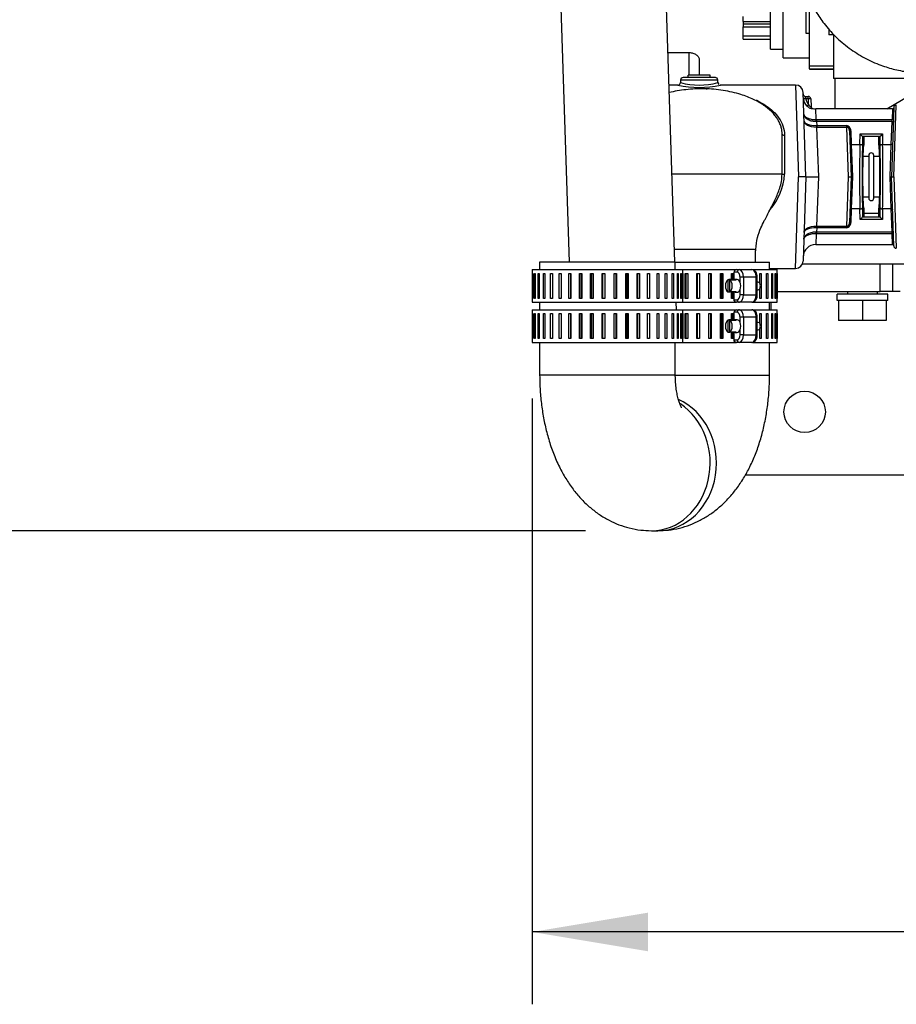
# Model space of a CAD drawing. Units: millimetres. Extents: x 0 to 289, y 0 to 202.
# Drawn here: x 43 to 61, y 68 to 87 of the extents above; entities that cross this region are included whole.
import ezdxf
from ezdxf.enums import TextEntityAlignment as Align

# ---------------------------------------------------------------- set-up
doc = ezdxf.new("R2010")
doc.units = ezdxf.units.MM
for name, color, linetype in [('00292352', 7, 'Continuous'), ('00296455_MODIFIC', 7, 'Continuous'), ('00296752_MODIFIC', 7, 'Continuous'), ('19411053.1', 7, 'Continuous'), ('19411065', 7, 'Continuous'), ('19411077', 7, 'Continuous'), ('33311013_JUNTA_T', 7, 'Continuous'), ('39411001', 7, 'Continuous'), ('39411010', 7, 'Continuous'), ('53101361_M12X40_', 7, 'Continuous'), ('54082040_ABRAZAD', 7, 'Continuous'), ('54108154_TORNILL', 7, 'Continuous'), ('60594020_SOPORTE', 7, 'Continuous'), ('DIAMETROM12_DIN1', 7, 'Continuous'), ('Predeterminado', 7, 'Continuous')]:
    doc.layers.add(name, color=color, linetype=linetype)
doc.styles.add('SEACAD_Arial', font='arial.ttf')
doc.dimstyles.new('SOLE', dxfattribs={"dimtxt": 2.88, "dimasz": 2.304, "dimexe": 1.44, "dimexo": 1.44, "dimgap": 0.72, "dimtad": 1, "dimdec": 0, "dimlfac": 20, "dimdsep": 46, "dimtxsty": 'SEACAD_Arial', "dimblk1": '_SE_FILLED', "dimblk2": '_SE_FILLED', "dimsah": 1, "dimcen": 1.44, "dimadec": 0, "dimazin": 0, "dimtfac": 0.7, "dimtdec": 3, "dimtmove": 0, "dimatfit": 3, "dimfxl": 1, "dimarcsym": 0})

# ---------------------------------------------------------------- blocks, each defined once
blk = doc.blocks.new('SE11')
at = {"layer": '00292352', "color": 7, "linetype": 'Continuous'}
for p, q in [((58.26, 86.679), (58.26, 87.879)), ((58.515, 86.504), (58.515, 87.466)), ((57.715, 87.23), (57.715, 87.327)), ((57.715, 87.23), (58.26, 87.23)), ((57.715, 87.23), (57.715, 87.182)), ((57.715, 87.182), (58.26, 87.182)), ((57.715, 87.182), (57.715, 87.121)), ((57.715, 87.121), (58.26, 87.121)), ((57.715, 86.942), (57.715, 87.121)), ((57.715, 86.942), (58.26, 86.942)), ((57.715, 86.879), (57.715, 86.942)), ((57.715, 86.879), (58.26, 86.879)), ((58.26, 86.679), (58.515, 86.679)), ((56.218, 86.61), (56.64, 86.61)), ((56.64, 86.163), (56.64, 86.61)), ((58.515, 86.504), (59.035, 86.504)), ((56.84, 86.463), (56.84, 86.163)), ((59.54, 86.091), (59.54, 85.488)), ((60.577, 85.488), (61.19, 85.855)), ((60.115, 83.411), (60.415, 83.411)), ((58.894, 82.404), (62.015, 82.404))]:
    blk.add_line(p, q, dxfattribs=at)
blk.add_open_spline([(56.64, 86.61), (56.654, 86.61), (56.667, 86.609), (56.692, 86.605), (56.705, 86.602), (56.729, 86.595), (56.741, 86.591), (56.762, 86.58), (56.773, 86.574), (56.791, 86.56), (56.799, 86.553), (56.814, 86.537), (56.82, 86.528), (56.83, 86.51), (56.834, 86.501), (56.839, 86.482), (56.84, 86.473), (56.84, 86.463)], degree=3, knots=[0, 0, 0, 0, 0.125, 0.125, 0.25, 0.25, 0.375, 0.375, 0.5, 0.5, 0.625, 0.625, 0.75, 0.75, 0.875, 0.875, 1, 1, 1, 1], dxfattribs=at)
at = {"layer": '00296455_MODIFIC', "color": 7, "linetype": 'Continuous'}
for p, q in [((59.423, 87.079), (59.423, 86.966)), ((59.513, 86.966), (59.423, 86.966)), ((59.513, 86.966), (59.513, 86.091)), ((62.233, 86.091), (59.513, 86.091))]:
    blk.add_line(p, q, dxfattribs=at)
at = {"layer": '00296752_MODIFIC', "color": 7, "linetype": 'Continuous'}
for p, q in [((58.96, 87.496), (58.96, 86.996)), ((59.035, 86.996), (59.035, 87.421)), ((58.96, 86.996), (59.035, 86.996)), ((59.035, 86.346), (59.035, 86.996)), ((59.035, 86.283), (59.035, 86.346)), ((59.035, 86.346), (59.513, 86.346)), ((59.035, 86.283), (59.035, 86.282)), ((59.035, 86.283), (59.513, 86.283)), ((59.035, 86.282), (59.513, 86.282))]:
    blk.add_line(p, q, dxfattribs=at)
at = {"layer": '19411053.1', "color": 7, "linetype": 'Continuous'}
for p, q in [((56.356, 82.438), (56.105, 90.023)), ((54.071, 87.999), (54.255, 82.438)), ((56.387, 81.488), (56.382, 81.638))]:
    blk.add_line(p, q, dxfattribs=at)
at = {"layer": '19411065', "color": 7, "linetype": 'Continuous'}
for p, q in [((56.365, 82.438), (53.665, 82.438)), ((53.665, 82.438), (53.665, 82.288)), ((56.365, 82.438), (58.24, 82.438)), ((56.365, 82.288), (56.365, 82.438)), ((58.24, 82.288), (58.24, 82.438)), ((53.665, 81.638), (53.665, 81.488)), ((58.24, 81.488), (58.24, 81.638)), ((53.665, 80.838), (53.665, 80.188)), ((56.365, 80.188), (56.365, 80.838)), ((58.24, 80.188), (58.24, 80.838)), ((56.365, 80.188), (53.665, 80.188)), ((56.361, 80.188), (58.24, 80.188)), ((55.89, 77.088), (56.015, 77.088))]:
    blk.add_line(p, q, dxfattribs=at)
for centre, start_param, end_param in [((55.89, 78.438), 0, 2.626318), ((56.015, 78.438), 0, 2.781257), ((55.89, 78.438), 6.2823, 6.283185)]:
    blk.add_ellipse(centre, major_axis=(0, -1.35), ratio=0.866025, start_param=start_param, end_param=end_param, dxfattribs=at)
for points, knots in [([(53.665, 80.188), (53.666, 80.129), (53.668, 79.987), (53.684, 79.73), (53.721, 79.441), (53.777, 79.153), (53.852, 78.87), (53.949, 78.593), (54.066, 78.335), (54.198, 78.1), (54.343, 77.892), (54.501, 77.708), (54.67, 77.547), (54.851, 77.409), (55.042, 77.295), (55.241, 77.205), (55.452, 77.138), (55.674, 77.096), (55.813, 77.091), (55.89, 77.088)], [0, 0, 0, 0, 0.035799, 0.100656, 0.16593, 0.231954, 0.299092, 0.367657, 0.437781, 0.501688, 0.563568, 0.622967, 0.680018, 0.735128, 0.788752, 0.841298, 0.893111, 0.949296, 1, 1, 1, 1]), ([(56.015, 77.088), (56.094, 77.091), (56.229, 77.096), (56.449, 77.137), (56.659, 77.203), (56.861, 77.293), (57.051, 77.407), (57.229, 77.542), (57.396, 77.698), (57.551, 77.877), (57.694, 78.079), (57.824, 78.304), (57.938, 78.55), (58.036, 78.814), (58.114, 79.091), (58.174, 79.378), (58.215, 79.667), (58.237, 79.944), (58.239, 80.105), (58.24, 80.188)], [0, 0, 0, 0, 0.05122, 0.104584, 0.157546, 0.21051, 0.263913, 0.31824, 0.374026, 0.431821, 0.49209, 0.555003, 0.620205, 0.686787, 0.753467, 0.819616, 0.885115, 0.950103, 1, 1, 1, 1]), ([(56.489, 79.537), (56.489, 79.537), (56.486, 79.541), (56.473, 79.566), (56.452, 79.617), (56.427, 79.693), (56.403, 79.79), (56.383, 79.907), (56.369, 80.035), (56.366, 80.134), (56.365, 80.182), (56.365, 80.188)], [0.5434292, 0.5434292, 0.5434292, 0.5434292, 0.5814831, 0.6354555, 0.6902617, 0.7466667, 0.8053942, 0.8665926, 0.9299652, 0.9922945, 1, 1, 1, 1])]:
    blk.add_open_spline(points, degree=3, knots=knots, dxfattribs=at)
at = {"layer": '19411077', "color": 7, "linetype": 'Continuous'}
blk.add_open_spline([(58.79, 90.001), (58.79, 89.957), (58.79, 89.746), (58.79, 89.391), (58.791, 88.941), (58.788, 88.527), (58.852, 88.161), (58.943, 87.87), (59.045, 87.633), (59.165, 87.412), (59.33, 87.172), (59.55, 86.924), (59.82, 86.693), (60.126, 86.499), (60.434, 86.36), (60.736, 86.268), (61.03, 86.214), (61.313, 86.199), (61.584, 86.202), (61.845, 86.201), (62.119, 86.201), (62.409, 86.201), (62.722, 86.201), (63.055, 86.201), (63.414, 86.258), (63.761, 86.363), (64.083, 86.516), (64.369, 86.701), (64.633, 86.926), (64.865, 87.188), (65.024, 87.427), (65.126, 87.618), (65.189, 87.755), (65.245, 87.898), (65.308, 88.094), (65.373, 88.379), (65.393, 88.699), (65.392, 88.917), (65.391, 89.001)], degree=3, knots=[0.1206246, 0.1206246, 0.1206246, 0.1206246, 0.1298569, 0.1642029, 0.194079, 0.2229557, 0.249624, 0.2706065, 0.2858975, 0.3028052, 0.3226747, 0.3459858, 0.3710444, 0.3959198, 0.4206244, 0.4406726, 0.4611902, 0.4821773, 0.4992566, 0.5171795, 0.5361299, 0.5561077, 0.5771118, 0.6008604, 0.6249113, 0.6519052, 0.6755195, 0.6983532, 0.7222407, 0.7470364, 0.7704823, 0.7814142, 0.7918144, 0.8016841, 0.813229, 0.8343313, 0.8619537, 0.8793482, 0.8793482, 0.8793482, 0.8793482], dxfattribs=at)
at = {"layer": '33311013_JUNTA_T', "color": 7, "linetype": 'Continuous'}
for p, q in [((60.215, 84.563), (60.215, 83.713)), ((60.315, 83.713), (60.315, 84.563))]:
    blk.add_line(p, q, dxfattribs=at)
for centre, start, end in [((60.265, 84.563), 0, 180), ((60.265, 83.713), 180, 0)]:
    blk.add_arc(centre, 0.05, start, end, dxfattribs=at)
at = {"layer": '39411001', "color": 7, "linetype": 'Continuous'}
for p, q in [((57.162, 86.113), (56.519, 86.113)), ((56.421, 85.963), (56.239, 85.963)), ((56.469, 86.065), (56.467, 86.011)), ((56.469, 86.065), (57.212, 86.065)), ((57.214, 86.011), (57.212, 86.065)), ((58.757, 85.963), (57.26, 85.963)), ((58.757, 85.963), (58.815, 84.138)), ((58.965, 84.138), (58.907, 85.819)), ((58.958, 85.738), (59.011, 85.738)), ((58.959, 85.702), (58.961, 85.688)), ((59.013, 85.688), (58.961, 85.688)), ((59.061, 85.69), (59.013, 85.688)), ((59.017, 85.58), (59.013, 85.688)), ((59.061, 85.69), (59.067, 85.536)), ((59.106, 85.489), (59.106, 85.494)), ((59.168, 85.275), (59.16, 85.488)), ((60.688, 85.488), (59.16, 85.488)), ((60.713, 85.515), (60.665, 84.138)), ((60.688, 85.488), (60.681, 85.275)), ((60.715, 84.138), (60.763, 85.563)), ((59.168, 85.275), (59.177, 85.275)), ((59.177, 85.235), (59.17, 85.235)), ((59.173, 85.158), (59.18, 85.159)), ((59.174, 85.121), (59.216, 84.138)), ((59.18, 85.121), (59.174, 85.121)), ((59.177, 85.275), (60.681, 85.275)), ((59.177, 85.275), (59.177, 85.235)), ((59.177, 85.235), (59.18, 85.159)), ((60.679, 85.235), (59.177, 85.235)), ((59.18, 85.159), (59.78, 85.159)), ((59.18, 85.159), (59.18, 85.121)), ((59.782, 85.121), (59.18, 85.121)), ((59.782, 85.121), (59.78, 85.159)), ((59.815, 84.138), (59.782, 85.121)), ((60.663, 84.78), (60.679, 85.235)), ((60.679, 85.235), (60.681, 85.275)), ((58.49, 84.188), (58.49, 84.988)), ((58.54, 84.966), (58.54, 84.187)), ((59.834, 85.05), (59.865, 84.138)), ((59.859, 85.05), (59.868, 84.78)), ((60.04, 84.78), (60.041, 84.99)), ((60.041, 84.99), (60.49, 84.99)), ((60.09, 84.939), (60.09, 84.761)), ((60.44, 84.938), (60.091, 84.938)), ((60.115, 84.938), (60.115, 84.763)), ((60.415, 84.763), (60.415, 84.938)), ((60.441, 84.761), (60.44, 84.939)), ((60.49, 84.99), (60.49, 84.78)), ((59.867, 84.78), (59.89, 84.138)), ((59.868, 84.78), (59.867, 84.78)), ((59.868, 84.78), (60.04, 84.78)), ((60.04, 84.78), (60.04, 84.78)), ((60.49, 84.78), (60.491, 84.78)), ((60.491, 84.78), (60.663, 84.78)), ((60.64, 84.138), (60.663, 84.78)), ((60.663, 84.78), (60.663, 84.78)), ((58.49, 84.188), (56.298, 84.188)), ((58.757, 82.313), (58.815, 84.138)), ((58.965, 84.138), (58.815, 84.138)), ((58.965, 84.138), (58.907, 82.458)), ((58.965, 84.138), (59.216, 84.138)), ((59.216, 84.138), (59.174, 83.156)), ((59.782, 83.156), (59.815, 84.138)), ((59.815, 84.138), (59.865, 84.138)), ((59.865, 84.138), (59.834, 83.227)), ((59.865, 84.138), (59.89, 84.138)), ((59.89, 84.138), (59.867, 83.497)), ((60.663, 83.497), (60.64, 84.138)), ((60.64, 84.138), (60.665, 84.138)), ((60.713, 82.762), (60.665, 84.138)), ((60.665, 84.138), (60.715, 84.138)), ((60.715, 84.138), (60.763, 82.713)), ((59.868, 83.497), (59.859, 83.227)), ((59.867, 83.497), (59.868, 83.497)), ((60.04, 83.497), (59.868, 83.497)), ((60.041, 83.287), (60.04, 83.497)), ((60.04, 83.497), (60.04, 83.497)), ((60.09, 83.516), (60.09, 83.338)), ((60.091, 83.338), (60.44, 83.338)), ((60.115, 83.513), (60.115, 83.338)), ((60.415, 83.338), (60.415, 83.513)), ((60.44, 83.338), (60.441, 83.516)), ((60.49, 83.497), (60.49, 83.287)), ((60.491, 83.497), (60.49, 83.497)), ((60.663, 83.497), (60.491, 83.497)), ((60.663, 83.497), (60.663, 83.497)), ((60.679, 83.042), (60.663, 83.497)), ((59.174, 83.156), (59.18, 83.156)), ((59.18, 83.156), (59.782, 83.156)), ((59.18, 83.156), (59.18, 83.118)), ((59.78, 83.118), (59.782, 83.156)), ((60.49, 83.287), (60.041, 83.287)), ((59.168, 83.002), (59.16, 82.788)), ((59.177, 83.001), (59.168, 83.002)), ((59.17, 83.042), (59.177, 83.042)), ((59.18, 83.118), (59.173, 83.118)), ((59.18, 83.118), (59.177, 83.042)), ((59.177, 83.042), (60.679, 83.042)), ((59.177, 83.042), (59.177, 83.001)), ((60.681, 83.001), (59.177, 83.001)), ((59.78, 83.118), (59.18, 83.118)), ((60.681, 83.001), (60.679, 83.042)), ((60.688, 82.788), (60.681, 83.001)), ((59.16, 82.788), (60.688, 82.788)), ((57.944, 82.688), (56.348, 82.688)), ((57.944, 82.688), (57.965, 82.688)), ((58.24, 82.313), (58.757, 82.313))]:
    blk.add_line(p, q, dxfattribs=at)
for centre, radius, start, end in [((56.519, 86.063), 0.05, 90, 178), ((57.162, 86.063), 0.05, 2, 90), ((56.84, 87.826), 1.91, 257.1936, 282.8064), ((56.418, 86.012), 0.0483, 273.2991, 358.9711), ((56.84, 87.415), 1.452, 255.107, 284.8931), ((57.255, 86.009), 0.0401, 176.4523, 234.9376), ((58.757, 85.813), 0.15, 2, 89.845), ((58.958, 85.788), 0.05, 182, 270), ((59.161, 85.722), 0.202, 189.4221, 224.6419), ((59.011, 85.688), 0.05, 2, 90), ((59.162, 85.722), 0.251, 189.4822, 224.7686), ((59.116, 85.543), 0.05, 182.0134, 257.6909), ((59.16, 85.738), 0.25, 257.5347, 270.3269), ((60.688, 85.513), 0.025, 269.5403, 358), ((60.763, 85.513), 0.05, 92.3805, 178), ((59.68, 84.953), 0.228, 50.9441, 64.1631), ((60.151, 85.384), 0.435, 211.2562, 218.2947), ((59.736, 85.052), 0.0973, 359.1379, 40.5127), ((59.749, 85.051), 0.11, 359.7573, 46.6055), ((57.394, 84.252), 1.149, 318.139, 356.7712), ((58.528, 84.657), 0.47, 265.4218, 271.5232), ((60.151, 82.893), 0.435, 141.7053, 148.7438), ((59.68, 83.324), 0.228, 295.8369, 309.0559), ((59.734, 83.226), 0.1, 320.072, 0.2774), ((59.747, 83.227), 0.111, 313.6733, 359.9639), ((59.16, 82.538), 0.25, 89.9253, 178), ((60.688, 82.763), 0.025, 2, 92.9358), ((60.763, 82.763), 0.05, 182, 266.689), ((58.757, 82.463), 0.15, 270.087, 358)]:
    blk.add_arc(centre, radius, start, end, dxfattribs=at)
for centre, major_axis, ratio, start_param, end_param in [((58.96, 85.716), (-0.05, -0.0017), 0.270409, 0, 1.52776), ((58.963, 85.689), (-0.0493, -0.0082), 0.004548, 4.746998, 6.26408), ((58.961, 85.688), (0.0035, -0.05), 0.034709, 3.139166, 4.435015), ((59.011, 85.688), (0, 0.05), 0.034878, 4.713607, 6.283185), ((59.019, 85.58), (-0.0355, -0.0352), 0.023674, 4.738041, 6.177493), ((59.117, 85.537), (0.05, 0.0017), 0.995927, 3.141593, 4.459709), ((60.681, 85.296), (0.025, -0.0009), 0.842041, 4.741785, 6.283185), ((59.168, 85.233), (-0.0009, 0.05), 0.028831, 4.747738, 5.713344), ((59.174, 85.16), (0.0011, -0.05), 0.02697, -1.535552, -0.666691), ((59.782, 85.082), (0.05, 0.0017), 0.785909, 0.953271, 1.543359), ((59.824, 85.131), (-0.0164, -0.0189), 0.022843, 0.528542, 1.544401), ((60.679, 85.236), (0.025, -0.0009), 0.034878, 4.713607, 6.283185), ((59.859, 85.051), (-0.025, -0.0009), 0.034878, 0, 1.569578), ((60.041, 84.988), (0.0499, -0.05), 0.017455, 0.05236, 1.588271), ((60.091, 84.988), (0, -0.05), 0.034921, 6.213393, 6.283185), ((60.49, 84.988), (-0.0499, -0.05), 0.017455, 4.694914, 6.230825), ((60.44, 84.988), (0, 0.05), 0.034921, 3.141593, 3.211385), ((60.065, 84.138), (0, -1), 0.033175, 4.015406, 5.409372), ((60.115, 84.138), (0, 0.95), 0.034921, 0.855929, 2.285663), ((60.115, 84.138), (0, -0.625), 0.034921, 3.141593, 6.283185), ((60.415, 84.138), (0, 0.625), 0.034921, 3.141593, 6.283185), ((60.415, 84.138), (0, -0.95), 0.034921, 0.855929, 2.285663), ((60.465, 84.138), (0, 1), 0.033175, 4.015406, 5.409372), ((60.041, 83.288), (-0.0499, -0.05), 0.017455, 1.553322, 3.089233), ((60.091, 83.288), (0, -0.05), 0.034921, 3.141593, 3.211385), ((60.44, 83.288), (0, 0.05), 0.034921, 6.213393, 6.283185), ((60.49, 83.288), (0.0499, -0.05), 0.017455, 3.193953, 4.729864), ((59.174, 83.117), (0.0011, 0.05), 0.02697, 0.666691, 1.535552), ((59.782, 83.195), (0.05, -0.0017), 0.785909, 4.739827, 5.329914), ((59.824, 83.146), (-0.0164, 0.0189), 0.022843, 4.738784, 5.754643), ((59.859, 83.226), (-0.025, 0.0009), 0.034878, 4.713607, 6.283185), ((59.168, 83.044), (-0.0009, -0.05), 0.028831, 0.569842, 1.535447), ((60.679, 83.041), (-0.025, -0.0009), 0.034878, 3.141593, 4.711171), ((60.681, 82.98), (-0.025, -0.0009), 0.842041, 3.141593, 4.682993)]:
    blk.add_ellipse(centre, major_axis=major_axis, ratio=ratio, start_param=start_param, end_param=end_param, dxfattribs=at)
blk.add_rational_spline([(58.49, 84.988), (58.49, 85.652), (57.509, 86.126), (56.243, 85.812)], [1, 0.641453347277, 0.54723605001, 0.7173481082], degree=3, dxfattribs=at)
for points, knots in [([(57.972, 85.666), (58.043, 85.631), (58.112, 85.592), (58.224, 85.514), (58.269, 85.478), (58.354, 85.398), (58.393, 85.354), (58.493, 85.21), (58.54, 85.094), (58.54, 84.966)], [0.6660143, 0.6660143, 0.6660143, 0.6660143, 0.75, 0.75, 0.8125, 0.8125, 0.875, 0.875, 1, 1, 1, 1]), ([(59.106, 85.489), (59.106, 85.488), (59.105, 85.488), (59.1, 85.487), (59.096, 85.487), (59.083, 85.489), (59.071, 85.491), (59.052, 85.498), (59.045, 85.501), (59.032, 85.507), (59.026, 85.511), (59.007, 85.523), (58.994, 85.534), (58.983, 85.545)], [0, 0, 0, 0, 0.125, 0.125, 0.25, 0.25, 0.5, 0.5, 0.625, 0.625, 0.75, 0.75, 1, 1, 1, 1]), ([(59.017, 85.58), (59.021, 85.572), (59.025, 85.565), (59.034, 85.552), (59.04, 85.546), (59.048, 85.539), (59.051, 85.537), (59.056, 85.535), (59.059, 85.534), (59.065, 85.533), (59.067, 85.534), (59.067, 85.536)], [0, 0, 0, 0, 0.25, 0.25, 0.5, 0.5, 0.625, 0.625, 0.75, 0.75, 1, 1, 1, 1]), ([(59.17, 85.235), (59.152, 85.235), (59.135, 85.236), (59.102, 85.24), (59.085, 85.243), (59.055, 85.251), (59.04, 85.256), (59.014, 85.268), (59.001, 85.275), (58.98, 85.289), (58.97, 85.297), (58.953, 85.312), (58.946, 85.321), (58.935, 85.338), (58.93, 85.347), (58.926, 85.36), (58.924, 85.364), (58.923, 85.373), (58.922, 85.378), (58.922, 85.382)], [0, 0, 0, 0, 0.125, 0.125, 0.25, 0.25, 0.375, 0.375, 0.5, 0.5, 0.625, 0.625, 0.75, 0.75, 0.875, 0.875, 0.9375, 0.9375, 1, 1, 1, 1]), ([(58.922, 85.382), (58.922, 85.379), (58.923, 85.376), (58.924, 85.369), (58.925, 85.366), (58.93, 85.356), (58.934, 85.349), (58.946, 85.337), (58.953, 85.331), (58.969, 85.319), (58.979, 85.313), (59, 85.303), (59.012, 85.298), (59.039, 85.29), (59.053, 85.286), (59.084, 85.281), (59.1, 85.278), (59.134, 85.275), (59.151, 85.275), (59.168, 85.275)], [0, 0, 0, 0, 0.0625, 0.0625, 0.125, 0.125, 0.25, 0.25, 0.375, 0.375, 0.5, 0.5, 0.625, 0.625, 0.75, 0.75, 0.875, 0.875, 1, 1, 1, 1]), ([(58.927, 85.247), (58.927, 85.224), (58.953, 85.2), (59.042, 85.167), (59.106, 85.157), (59.173, 85.158)], [0, 0, 0, 0, 0.5, 0.5, 1, 1, 1, 1]), ([(59.174, 85.121), (59.108, 85.12), (59.043, 85.134), (58.954, 85.182), (58.928, 85.215), (58.927, 85.247)], [0, 0, 0, 0, 0.5, 0.5, 1, 1, 1, 1]), ([(58.49, 84.988), (58.49, 84.982), (58.496, 84.977), (58.514, 84.968), (58.527, 84.966), (58.54, 84.966)], [0, 0, 0, 0, 0.5, 0.5, 1, 1, 1, 1]), ([(59.843, 84.789), (59.843, 84.787), (59.845, 84.784), (59.854, 84.781), (59.861, 84.78), (59.867, 84.78)], [0, 0, 0, 0, 0.5, 0.5, 1, 1, 1, 1]), ([(60.04, 84.78), (60.047, 84.78), (60.054, 84.78), (60.066, 84.778), (60.071, 84.776), (60.08, 84.773), (60.084, 84.77), (60.089, 84.766), (60.09, 84.764), (60.09, 84.761)], [0, 0, 0, 0, 0.25, 0.25, 0.5, 0.5, 0.75, 0.75, 1, 1, 1, 1]), ([(60.441, 84.761), (60.441, 84.764), (60.442, 84.766), (60.447, 84.77), (60.451, 84.773), (60.46, 84.776), (60.465, 84.778), (60.477, 84.78), (60.484, 84.78), (60.49, 84.78)], [0, 0, 0, 0, 0.25, 0.25, 0.5, 0.5, 0.75, 0.75, 1, 1, 1, 1]), ([(60.688, 84.789), (60.688, 84.787), (60.685, 84.784), (60.677, 84.781), (60.67, 84.78), (60.663, 84.78)], [0, 0, 0, 0, 0.5, 0.5, 1, 1, 1, 1]), ([(57.965, 82.688), (57.974, 82.777), (57.988, 82.916), (58.062, 83.107), (58.13, 83.251), (58.196, 83.378), (58.27, 83.518), (58.361, 83.696), (58.436, 83.875), (58.482, 84.049), (58.488, 84.136), (58.49, 84.188)], [0, 0, 0, 0, 0.149204, 0.27612, 0.376157, 0.450612, 0.546694, 0.674005, 0.826976, 0.910956, 1, 1, 1, 1]), ([(59.843, 83.488), (59.843, 83.49), (59.845, 83.493), (59.854, 83.496), (59.861, 83.497), (59.867, 83.497)], [0, 0, 0, 0, 0.5, 0.5, 1, 1, 1, 1]), ([(60.04, 83.497), (60.047, 83.497), (60.054, 83.497), (60.066, 83.499), (60.071, 83.501), (60.08, 83.504), (60.084, 83.506), (60.089, 83.511), (60.09, 83.513), (60.09, 83.516)], [0, 0, 0, 0, 0.25, 0.25, 0.5, 0.5, 0.75, 0.75, 1, 1, 1, 1]), ([(60.441, 83.516), (60.441, 83.513), (60.442, 83.511), (60.447, 83.506), (60.451, 83.504), (60.46, 83.501), (60.465, 83.499), (60.477, 83.497), (60.484, 83.497), (60.49, 83.497)], [0, 0, 0, 0, 0.25, 0.25, 0.5, 0.5, 0.75, 0.75, 1, 1, 1, 1]), ([(60.663, 83.497), (60.67, 83.497), (60.677, 83.496), (60.685, 83.493), (60.688, 83.49), (60.688, 83.488)], [0, 0, 0, 0, 0.5, 0.5, 1, 1, 1, 1]), ([(58.927, 83.029), (58.928, 83.062), (58.954, 83.095), (59.043, 83.143), (59.108, 83.157), (59.174, 83.156)], [0, 0, 0, 0, 0.5, 0.5, 1, 1, 1, 1]), ([(58.922, 82.895), (58.922, 82.899), (58.923, 82.904), (58.924, 82.913), (58.926, 82.917), (58.93, 82.93), (58.935, 82.939), (58.946, 82.956), (58.953, 82.964), (58.97, 82.98), (58.98, 82.988), (59.001, 83.002), (59.014, 83.009), (59.04, 83.02), (59.055, 83.025), (59.085, 83.034), (59.102, 83.037), (59.135, 83.041), (59.152, 83.042), (59.17, 83.042)], [0, 0, 0, 0, 0.0625, 0.0625, 0.125, 0.125, 0.25, 0.25, 0.375, 0.375, 0.5, 0.5, 0.625, 0.625, 0.75, 0.75, 0.875, 0.875, 1, 1, 1, 1]), ([(59.168, 83.002), (59.151, 83.002), (59.134, 83.001), (59.1, 82.999), (59.084, 82.996), (59.053, 82.99), (59.039, 82.987), (59.012, 82.978), (59, 82.974), (58.979, 82.963), (58.969, 82.958), (58.953, 82.946), (58.946, 82.94), (58.934, 82.928), (58.93, 82.921), (58.925, 82.911), (58.924, 82.908), (58.923, 82.901), (58.922, 82.898), (58.922, 82.895)], [0, 0, 0, 0, 0.125, 0.125, 0.25, 0.25, 0.375, 0.375, 0.5, 0.5, 0.625, 0.625, 0.75, 0.75, 0.875, 0.875, 0.9375, 0.9375, 1, 1, 1, 1]), ([(59.173, 83.118), (59.106, 83.12), (59.042, 83.11), (58.953, 83.076), (58.927, 83.053), (58.927, 83.029)], [0, 0, 0, 0, 0.5, 0.5, 1, 1, 1, 1])]:
    blk.add_open_spline(points, degree=3, knots=knots, dxfattribs=at)
blk.add_open_spline([(57.962, 82.438), (57.963, 82.522), (57.964, 82.605), (57.965, 82.688)], degree=3, dxfattribs=at)
at = {"layer": '39411010', "color": 7, "linetype": 'Continuous'}
for p, q in [((60.215, 84.538), (60.099, 84.538)), ((60.432, 84.538), (60.315, 84.538)), ((60.099, 83.738), (60.215, 83.738)), ((60.315, 83.738), (60.432, 83.738))]:
    blk.add_line(p, q, dxfattribs=at)
at = {"layer": '53101361_M12X40_', "color": 7, "linetype": 'Continuous'}
for p, q in [((59.79, 81.854), (59.79, 81.801)), ((60.39, 81.801), (60.39, 81.854)), ((58.265, 81.638), (58.265, 81.488)), ((59.704, 81.676), (59.615, 81.676)), ((59.615, 81.676), (59.615, 81.276)), ((60.09, 81.676), (60.001, 81.676)), ((60.179, 81.676), (60.09, 81.676)), ((60.09, 81.676), (60.09, 81.276)), ((60.565, 81.676), (60.476, 81.676)), ((60.565, 81.676), (60.565, 81.276)), ((60.09, 81.276), (59.615, 81.276)), ((60.565, 81.276), (60.09, 81.276))]:
    blk.add_line(p, q, dxfattribs=at)
at = {"layer": '54082040_ABRAZAD', "color": 7, "linetype": 'Continuous'}
for p, q in [((53.515, 82.288), (56.515, 82.288)), ((53.515, 82.288), (53.515, 81.638)), ((53.521, 82.213), (53.526, 82.213)), ((53.521, 81.713), (53.521, 82.213)), ((53.526, 82.213), (53.526, 81.713)), ((53.56, 82.213), (53.573, 82.213)), ((53.56, 81.713), (53.56, 82.213)), ((53.573, 82.213), (53.573, 81.713)), ((53.635, 82.213), (53.656, 82.213)), ((53.635, 81.713), (53.635, 82.213)), ((53.656, 82.213), (53.656, 81.713)), ((53.744, 82.213), (53.771, 82.213)), ((53.744, 81.713), (53.744, 82.213)), ((53.771, 82.213), (53.771, 81.713)), ((53.884, 82.213), (53.918, 82.213)), ((53.884, 81.713), (53.884, 82.213)), ((53.918, 82.213), (53.918, 81.713)), ((54.052, 82.213), (54.091, 82.213)), ((54.052, 81.713), (54.052, 82.213)), ((54.091, 82.213), (54.091, 81.713)), ((54.244, 82.213), (54.287, 82.213)), ((54.244, 81.713), (54.244, 82.213)), ((54.282, 82.213), (54.282, 81.713)), ((54.287, 82.213), (54.287, 81.713)), ((54.455, 82.213), (54.502, 82.213)), ((54.455, 81.713), (54.455, 82.213)), ((54.482, 82.213), (54.482, 81.713)), ((54.502, 82.213), (54.502, 81.713)), ((54.68, 82.213), (54.728, 82.213)), ((54.68, 81.713), (54.68, 82.213)), ((54.695, 82.213), (54.695, 81.713)), ((54.728, 82.213), (54.728, 81.713)), ((54.912, 82.213), (54.962, 82.213)), ((54.912, 81.713), (54.912, 82.213)), ((54.916, 82.213), (54.916, 81.713)), ((54.962, 82.213), (54.962, 81.713)), ((55.148, 82.213), (55.197, 82.213)), ((55.148, 81.713), (55.148, 82.213)), ((55.189, 81.713), (55.189, 82.213)), ((55.197, 82.213), (55.197, 81.713)), ((55.38, 82.213), (55.428, 82.213)), ((55.38, 81.713), (55.38, 82.213)), ((55.408, 81.713), (55.408, 82.213)), ((55.428, 82.213), (55.428, 81.713)), ((55.603, 82.213), (55.649, 82.213)), ((55.603, 81.713), (55.603, 82.213)), ((55.618, 81.713), (55.618, 82.213)), ((55.649, 82.213), (55.649, 81.713)), ((55.812, 82.213), (55.854, 82.213)), ((55.812, 81.713), (55.812, 82.213)), ((55.813, 81.713), (55.813, 82.213)), ((55.854, 82.213), (55.854, 81.713)), ((56.001, 82.213), (56.038, 82.213)), ((56.001, 81.713), (56.001, 82.213)), ((56.038, 82.213), (56.038, 81.713)), ((56.165, 82.213), (56.197, 82.213)), ((56.165, 81.713), (56.165, 82.213)), ((56.197, 82.213), (56.197, 81.713)), ((56.302, 82.213), (56.327, 82.213)), ((56.302, 81.713), (56.302, 82.213)), ((56.327, 82.213), (56.327, 81.713)), ((56.407, 82.213), (56.425, 82.213)), ((56.407, 81.713), (56.407, 82.213)), ((56.425, 82.213), (56.425, 81.713)), ((56.477, 82.213), (56.488, 82.213)), ((56.477, 81.713), (56.477, 82.213)), ((56.488, 82.213), (56.488, 81.713)), ((56.512, 82.213), (56.514, 82.213)), ((56.512, 81.713), (56.512, 82.213)), ((56.514, 82.213), (56.514, 81.713)), ((56.515, 81.638), (56.515, 82.288)), ((56.515, 82.288), (57.581, 82.288)), ((56.562, 81.713), (56.562, 82.213)), ((56.562, 82.213), (56.611, 82.213)), ((56.577, 82.213), (56.577, 81.713)), ((56.611, 82.213), (56.611, 81.713)), ((56.795, 81.713), (56.795, 82.213)), ((56.795, 82.213), (56.845, 82.213)), ((56.798, 82.213), (56.798, 81.713)), ((56.845, 82.213), (56.845, 81.713)), ((57.03, 81.713), (57.03, 82.213)), ((57.03, 82.213), (57.08, 82.213)), ((57.072, 81.713), (57.072, 82.213)), ((57.08, 82.213), (57.08, 81.713)), ((57.262, 81.713), (57.262, 82.213)), ((57.262, 82.213), (57.31, 82.213)), ((57.291, 81.713), (57.291, 82.213)), ((57.31, 82.213), (57.31, 81.713)), ((57.485, 82.213), (57.53, 82.213)), ((57.485, 82.088), (57.485, 82.213)), ((57.495, 82.213), (57.495, 82.088)), ((57.514, 82.213), (57.514, 82.088)), ((57.53, 82.213), (57.53, 82.088)), ((57.598, 82.238), (57.536, 82.238)), ((57.536, 82.088), (57.536, 82.238)), ((57.581, 82.288), (57.64, 82.288)), ((57.64, 82.288), (57.891, 82.288)), ((57.898, 82.288), (58.39, 82.288)), ((58.045, 82.017), (58.045, 82.213)), ((58.045, 82.213), (58.077, 82.213)), ((58.077, 82.213), (58.077, 81.713)), ((58.181, 81.713), (58.181, 82.213)), ((58.181, 82.213), (58.206, 82.213)), ((58.206, 82.213), (58.206, 81.713)), ((58.285, 81.713), (58.285, 82.213)), ((58.285, 82.213), (58.302, 82.213)), ((58.302, 82.213), (58.302, 81.713)), ((58.354, 81.713), (58.354, 82.213)), ((58.354, 82.213), (58.364, 82.213)), ((58.364, 82.213), (58.364, 81.713)), ((58.387, 81.713), (58.387, 82.213)), ((58.387, 82.213), (58.39, 82.213)), ((58.39, 81.638), (58.39, 82.288)), ((58.39, 82.213), (58.39, 81.713)), ((57.409, 82.082), (57.41, 81.844)), ((57.45, 82.082), (57.409, 82.082)), ((57.434, 82.088), (57.427, 82.088)), ((57.427, 82.088), (57.553, 82.088)), ((57.598, 82.088), (57.431, 82.088)), ((57.559, 82.088), (57.434, 82.088)), ((57.451, 81.844), (57.45, 82.083)), ((57.45, 82.083), (57.576, 82.083)), ((57.485, 82.083), (57.485, 82.088)), ((57.495, 82.088), (57.495, 82.083)), ((57.514, 82.088), (57.514, 82.083)), ((57.53, 82.088), (57.53, 82.083)), ((57.536, 82.083), (57.536, 82.088)), ((57.559, 82.088), (57.553, 82.088)), ((57.722, 82.138), (57.653, 82.138)), ((57.653, 82.038), (57.653, 82.138)), ((57.722, 82.138), (57.722, 81.788)), ((57.973, 82.138), (57.722, 82.138)), ((57.973, 81.788), (57.973, 82.138)), ((57.973, 82.138), (57.996, 82.138)), ((57.996, 81.788), (57.996, 82.138)), ((58.017, 82.038), (57.996, 82.038)), ((57.41, 81.844), (57.451, 81.844)), ((57.576, 81.844), (57.451, 81.844)), ((57.485, 81.713), (57.485, 81.844)), ((57.495, 81.844), (57.495, 81.713)), ((57.514, 81.844), (57.514, 81.713)), ((57.53, 81.844), (57.53, 81.713)), ((57.536, 81.688), (57.536, 81.844)), ((57.556, 81.838), (57.598, 81.838)), ((57.653, 81.788), (57.653, 81.888)), ((57.722, 81.788), (57.653, 81.788)), ((57.722, 81.788), (57.973, 81.788)), ((57.973, 81.788), (57.996, 81.788)), ((57.996, 81.888), (58.017, 81.888)), ((58.045, 81.713), (58.045, 81.91)), ((53.515, 81.638), (56.515, 81.638)), ((53.526, 81.713), (53.521, 81.713)), ((53.573, 81.713), (53.56, 81.713)), ((53.656, 81.713), (53.635, 81.713)), ((53.771, 81.713), (53.744, 81.713)), ((53.918, 81.713), (53.884, 81.713)), ((54.091, 81.713), (54.052, 81.713)), ((54.287, 81.713), (54.244, 81.713)), ((54.502, 81.713), (54.455, 81.713)), ((54.728, 81.713), (54.68, 81.713)), ((54.962, 81.713), (54.912, 81.713)), ((55.197, 81.713), (55.148, 81.713)), ((55.428, 81.713), (55.38, 81.713)), ((55.649, 81.713), (55.603, 81.713)), ((55.854, 81.713), (55.812, 81.713)), ((56.038, 81.713), (56.001, 81.713)), ((56.197, 81.713), (56.165, 81.713)), ((56.327, 81.713), (56.302, 81.713)), ((56.425, 81.713), (56.407, 81.713)), ((56.488, 81.713), (56.477, 81.713)), ((56.514, 81.713), (56.512, 81.713)), ((56.515, 81.638), (57.581, 81.638)), ((56.611, 81.713), (56.562, 81.713)), ((56.845, 81.713), (56.795, 81.713)), ((57.08, 81.713), (57.03, 81.713)), ((57.31, 81.713), (57.262, 81.713)), ((57.53, 81.713), (57.485, 81.713)), ((57.536, 81.688), (57.598, 81.688)), ((57.64, 81.638), (57.581, 81.638)), ((57.891, 81.638), (57.64, 81.638)), ((57.898, 81.638), (58.39, 81.638)), ((58.077, 81.713), (58.045, 81.713)), ((58.206, 81.713), (58.181, 81.713)), ((58.302, 81.713), (58.285, 81.713)), ((58.364, 81.713), (58.354, 81.713)), ((58.39, 81.713), (58.387, 81.713)), ((53.515, 81.488), (56.515, 81.488)), ((53.515, 81.488), (53.515, 80.838)), ((53.521, 81.413), (53.526, 81.413)), ((53.521, 80.913), (53.521, 81.413)), ((53.526, 81.413), (53.526, 80.913)), ((53.56, 81.413), (53.573, 81.413)), ((53.56, 80.913), (53.56, 81.413)), ((53.573, 81.413), (53.573, 80.913)), ((53.635, 81.413), (53.656, 81.413)), ((53.635, 80.913), (53.635, 81.413)), ((53.656, 81.413), (53.656, 80.913)), ((53.744, 81.413), (53.771, 81.413)), ((53.744, 80.913), (53.744, 81.413)), ((53.771, 81.413), (53.771, 80.913)), ((53.884, 81.413), (53.918, 81.413)), ((53.884, 80.913), (53.884, 81.413)), ((53.918, 81.413), (53.918, 80.913)), ((54.052, 81.413), (54.091, 81.413)), ((54.052, 80.913), (54.052, 81.413)), ((54.091, 81.413), (54.091, 80.913)), ((54.244, 81.413), (54.287, 81.413)), ((54.244, 80.913), (54.244, 81.413)), ((54.282, 81.413), (54.282, 80.913)), ((54.287, 81.413), (54.287, 80.913)), ((54.455, 81.413), (54.502, 81.413)), ((54.455, 80.913), (54.455, 81.413)), ((54.482, 81.413), (54.482, 80.913)), ((54.502, 81.413), (54.502, 80.913)), ((54.68, 81.413), (54.728, 81.413)), ((54.68, 80.913), (54.68, 81.413)), ((54.695, 81.413), (54.695, 80.913)), ((54.728, 81.413), (54.728, 80.913)), ((54.912, 81.413), (54.962, 81.413)), ((54.912, 80.913), (54.912, 81.413)), ((54.916, 81.413), (54.916, 80.913)), ((54.962, 81.413), (54.962, 80.913)), ((55.148, 81.413), (55.197, 81.413)), ((55.148, 80.913), (55.148, 81.413)), ((55.189, 80.913), (55.189, 81.413)), ((55.197, 81.413), (55.197, 80.913)), ((55.38, 81.413), (55.428, 81.413)), ((55.38, 80.913), (55.38, 81.413)), ((55.408, 80.913), (55.408, 81.413)), ((55.428, 81.413), (55.428, 80.913)), ((55.603, 81.413), (55.649, 81.413)), ((55.603, 80.913), (55.603, 81.413)), ((55.618, 80.913), (55.618, 81.413)), ((55.649, 81.413), (55.649, 80.913)), ((55.812, 81.413), (55.854, 81.413)), ((55.812, 80.913), (55.812, 81.413)), ((55.813, 80.913), (55.813, 81.413)), ((55.854, 81.413), (55.854, 80.913)), ((56.001, 81.413), (56.038, 81.413)), ((56.001, 80.913), (56.001, 81.413)), ((56.038, 81.413), (56.038, 80.913)), ((56.165, 81.413), (56.197, 81.413)), ((56.165, 80.913), (56.165, 81.413)), ((56.197, 81.413), (56.197, 80.913)), ((56.302, 81.413), (56.327, 81.413)), ((56.302, 80.913), (56.302, 81.413)), ((56.327, 81.413), (56.327, 80.913)), ((56.407, 81.413), (56.425, 81.413)), ((56.407, 80.913), (56.407, 81.413)), ((56.425, 81.413), (56.425, 80.913)), ((56.477, 81.413), (56.488, 81.413)), ((56.477, 80.913), (56.477, 81.413)), ((56.488, 81.413), (56.488, 80.913)), ((56.512, 81.413), (56.514, 81.413)), ((56.512, 80.913), (56.512, 81.413)), ((56.514, 81.413), (56.514, 80.913)), ((56.515, 80.838), (56.515, 81.488)), ((56.515, 81.488), (57.581, 81.488)), ((56.562, 80.913), (56.562, 81.413)), ((56.562, 81.413), (56.611, 81.413)), ((56.577, 81.413), (56.577, 80.913)), ((56.611, 81.413), (56.611, 80.913)), ((56.795, 80.913), (56.795, 81.413)), ((56.795, 81.413), (56.845, 81.413)), ((56.798, 81.413), (56.798, 80.913)), ((56.845, 81.413), (56.845, 80.913)), ((57.03, 80.913), (57.03, 81.413)), ((57.03, 81.413), (57.08, 81.413)), ((57.072, 80.913), (57.072, 81.413)), ((57.08, 81.413), (57.08, 80.913)), ((57.262, 80.913), (57.262, 81.413)), ((57.262, 81.413), (57.31, 81.413)), ((57.291, 80.913), (57.291, 81.413)), ((57.31, 81.413), (57.31, 80.913)), ((57.485, 81.413), (57.53, 81.413)), ((57.485, 81.288), (57.485, 81.413)), ((57.495, 81.413), (57.495, 81.288)), ((57.514, 81.413), (57.514, 81.288)), ((57.53, 81.413), (57.53, 81.288)), ((57.598, 81.438), (57.536, 81.438)), ((57.536, 81.288), (57.536, 81.438)), ((57.581, 81.488), (57.64, 81.488)), ((57.64, 81.488), (57.891, 81.488)), ((57.898, 81.488), (58.39, 81.488)), ((58.045, 81.217), (58.045, 81.413)), ((58.045, 81.413), (58.077, 81.413)), ((58.077, 81.413), (58.077, 80.913)), ((58.181, 80.913), (58.181, 81.413)), ((58.181, 81.413), (58.206, 81.413)), ((58.206, 81.413), (58.206, 80.913)), ((58.285, 80.913), (58.285, 81.413)), ((58.285, 81.413), (58.302, 81.413)), ((58.302, 81.413), (58.302, 80.913)), ((58.354, 80.913), (58.354, 81.413)), ((58.354, 81.413), (58.364, 81.413)), ((58.364, 81.413), (58.364, 80.913)), ((58.387, 80.913), (58.387, 81.413)), ((58.387, 81.413), (58.39, 81.413)), ((58.39, 80.838), (58.39, 81.488)), ((58.39, 81.413), (58.39, 80.913)), ((57.409, 81.282), (57.41, 81.044)), ((57.45, 81.282), (57.409, 81.282)), ((57.434, 81.288), (57.427, 81.288)), ((57.427, 81.288), (57.553, 81.288)), ((57.598, 81.288), (57.431, 81.288)), ((57.559, 81.288), (57.434, 81.288)), ((57.451, 81.044), (57.45, 81.283)), ((57.45, 81.283), (57.576, 81.283)), ((57.485, 81.283), (57.485, 81.288)), ((57.495, 81.288), (57.495, 81.283)), ((57.514, 81.288), (57.514, 81.283)), ((57.53, 81.288), (57.53, 81.283)), ((57.536, 81.283), (57.536, 81.288)), ((57.559, 81.288), (57.553, 81.288)), ((57.722, 81.338), (57.653, 81.338)), ((57.653, 81.238), (57.653, 81.338)), ((57.722, 81.338), (57.722, 80.988)), ((57.973, 81.338), (57.722, 81.338)), ((57.973, 80.988), (57.973, 81.338)), ((57.973, 81.338), (57.996, 81.338)), ((57.996, 80.988), (57.996, 81.338)), ((58.017, 81.238), (57.996, 81.238)), ((57.41, 81.044), (57.451, 81.044)), ((57.576, 81.044), (57.451, 81.044)), ((57.485, 80.913), (57.485, 81.044)), ((57.495, 81.044), (57.495, 80.913)), ((57.514, 81.044), (57.514, 80.913)), ((57.53, 81.044), (57.53, 80.913)), ((57.536, 80.888), (57.536, 81.044)), ((57.556, 81.038), (57.598, 81.038)), ((57.653, 80.988), (57.653, 81.088)), ((57.722, 80.988), (57.653, 80.988)), ((57.722, 80.988), (57.973, 80.988)), ((57.973, 80.988), (57.996, 80.988)), ((57.996, 81.088), (58.017, 81.088)), ((58.045, 80.913), (58.045, 81.11)), ((53.515, 80.838), (56.515, 80.838)), ((53.526, 80.913), (53.521, 80.913)), ((53.573, 80.913), (53.56, 80.913)), ((53.656, 80.913), (53.635, 80.913)), ((53.771, 80.913), (53.744, 80.913)), ((53.918, 80.913), (53.884, 80.913)), ((54.091, 80.913), (54.052, 80.913)), ((54.287, 80.913), (54.244, 80.913)), ((54.502, 80.913), (54.455, 80.913)), ((54.728, 80.913), (54.68, 80.913)), ((54.962, 80.913), (54.912, 80.913)), ((55.197, 80.913), (55.148, 80.913)), ((55.428, 80.913), (55.38, 80.913)), ((55.649, 80.913), (55.603, 80.913)), ((55.854, 80.913), (55.812, 80.913)), ((56.038, 80.913), (56.001, 80.913)), ((56.197, 80.913), (56.165, 80.913)), ((56.327, 80.913), (56.302, 80.913)), ((56.425, 80.913), (56.407, 80.913)), ((56.488, 80.913), (56.477, 80.913)), ((56.514, 80.913), (56.512, 80.913)), ((56.515, 80.838), (57.581, 80.838)), ((56.611, 80.913), (56.562, 80.913)), ((56.845, 80.913), (56.795, 80.913)), ((57.08, 80.913), (57.03, 80.913)), ((57.31, 80.913), (57.262, 80.913)), ((57.53, 80.913), (57.485, 80.913)), ((57.536, 80.888), (57.598, 80.888)), ((57.64, 80.838), (57.581, 80.838)), ((57.891, 80.838), (57.64, 80.838)), ((57.898, 80.838), (58.39, 80.838)), ((58.077, 80.913), (58.045, 80.913)), ((58.206, 80.913), (58.181, 80.913)), ((58.302, 80.913), (58.285, 80.913)), ((58.364, 80.913), (58.354, 80.913)), ((58.39, 80.913), (58.387, 80.913))]:
    blk.add_line(p, q, dxfattribs=at)
for centre in [(57.584, 82.24), (57.584, 81.44)]:
    blk.add_arc(centre, 0.0483, 93.7535, 182.1817, dxfattribs=at)
for centre, major_axis, ratio, start_param, end_param in [((57.64, 82.238), (0, 0.05), 0.837169, 0, 1.570796), ((57.598, 82.138), (0, -0.1), 0.546944, 1.570796, 3.141593), ((57.64, 82.138), (0, 0.15), 0.546944, 4.712389, 6.283185), ((57.891, 82.138), (0, -0.15), 0.546944, 1.570796, 3.141593), ((57.431, 81.963), (0, -0.125), 0.546944, 3.456409, 5.974141), ((57.431, 81.963), (0, -0.125), 0.546944, 3.093969, 3.194988), ((57.431, 81.963), (0, 0.125), 0.546944, 3.44195, 5.9886), ((57.556, 81.963), (0, 0.125), 0.546944, 0.053395, 0.294586), ((57.556, 81.963), (0, 0.125), 0.546944, 5.9886, 6.235562), ((57.598, 81.963), (0, -0.125), 0.546944, 2.214297, 3.141593), ((57.598, 81.963), (0, 0.125), 0.546944, 4.068888, 5.35589), ((58.017, 81.963), (0, -0.075), 0.546944, 0, 3.141593), ((57.556, 81.963), (0, 0.125), 0.546944, 2.832548, 3.44195), ((57.598, 81.963), (0, 0.125), 0.546944, 3.141593, 4.068888), ((57.598, 81.788), (0, -0.1), 0.546944, 0, 1.570796), ((57.64, 81.788), (0, 0.15), 0.546944, 3.141593, 4.712389), ((57.891, 81.788), (0, -0.15), 0.546944, 0, 1.570796), ((57.64, 81.688), (0, -0.05), 0.837169, 4.712389, 6.283185), ((57.64, 81.438), (0, 0.05), 0.837169, 0, 1.570796), ((57.598, 81.338), (0, -0.1), 0.546944, 1.570796, 3.141593), ((57.64, 81.338), (0, 0.15), 0.546944, 4.712389, 6.283185), ((57.891, 81.338), (0, -0.15), 0.546944, 1.570796, 3.141593), ((57.431, 81.163), (0, -0.125), 0.546944, 3.456409, 5.974141), ((57.431, 81.163), (0, -0.125), 0.546944, 3.093969, 3.194988), ((57.431, 81.163), (0, 0.125), 0.546944, 3.44195, 5.9886), ((57.556, 81.163), (0, 0.125), 0.546944, 0.053395, 0.294586), ((57.556, 81.163), (0, 0.125), 0.546944, 5.9886, 6.235562), ((57.598, 81.163), (0, -0.125), 0.546944, 2.214297, 3.141593), ((57.598, 81.163), (0, 0.125), 0.546944, 4.068888, 5.35589), ((58.017, 81.163), (0, -0.075), 0.546944, 0, 3.141593), ((57.556, 81.163), (0, 0.125), 0.546944, 2.832548, 3.44195), ((57.598, 81.163), (0, 0.125), 0.546944, 3.141593, 4.068888), ((57.598, 80.988), (0, -0.1), 0.546944, 0, 1.570796), ((57.64, 80.988), (0, 0.15), 0.546944, 3.141593, 4.712389), ((57.891, 80.988), (0, -0.15), 0.546944, 0, 1.570796), ((57.64, 80.888), (0, -0.05), 0.837169, 4.712389, 6.283185)]:
    blk.add_ellipse(centre, major_axis=major_axis, ratio=ratio, start_param=start_param, end_param=end_param, dxfattribs=at)
for points, knots in [([(57.996, 82.138), (57.995, 82.151), (57.994, 82.179), (57.98, 82.226), (57.955, 82.263), (57.922, 82.285), (57.902, 82.287), (57.891, 82.288)], [0, 0, 0, 0, 0.1552, 0.412352, 0.655043, 0.847752, 1, 1, 1, 1]), ([(57.891, 81.638), (57.904, 81.64), (57.925, 81.643), (57.954, 81.664), (57.977, 81.696), (57.993, 81.74), (57.995, 81.771), (57.996, 81.788)], [0, 0, 0, 0, 0.178965, 0.352118, 0.548463, 0.789724, 1, 1, 1, 1]), ([(57.581, 81.638), (57.575, 81.638), (57.569, 81.64), (57.559, 81.645), (57.554, 81.648), (57.541, 81.662), (57.536, 81.675), (57.536, 81.688)], [0, 0, 0, 0, 0.25, 0.25, 0.5, 0.5, 1, 1, 1, 1]), ([(57.996, 81.338), (57.995, 81.351), (57.994, 81.379), (57.98, 81.426), (57.955, 81.463), (57.922, 81.485), (57.902, 81.487), (57.891, 81.488)], [0, 0, 0, 0, 0.1552, 0.412352, 0.655043, 0.847752, 1, 1, 1, 1]), ([(57.891, 80.838), (57.904, 80.84), (57.925, 80.843), (57.954, 80.864), (57.977, 80.896), (57.993, 80.94), (57.995, 80.971), (57.996, 80.988)], [0, 0, 0, 0, 0.178965, 0.352118, 0.548463, 0.789724, 1, 1, 1, 1]), ([(57.581, 80.838), (57.575, 80.838), (57.569, 80.84), (57.559, 80.845), (57.554, 80.848), (57.541, 80.862), (57.536, 80.875), (57.536, 80.888)], [0, 0, 0, 0, 0.25, 0.25, 0.5, 0.5, 1, 1, 1, 1])]:
    blk.add_open_spline(points, degree=3, knots=knots, dxfattribs=at)
at = {"layer": '54108154_TORNILL', "color": 7, "linetype": 'Continuous'}
for p, q in [((57.06, 86.163), (56.621, 86.163)), ((56.621, 86.113), (56.621, 86.163)), ((57.06, 86.113), (57.06, 86.163)), ((56.99, 85.874), (56.99, 85.887))]:
    blk.add_line(p, q, dxfattribs=at)
at = {"layer": '60594020_SOPORTE', "color": 7, "linetype": 'Continuous'}
for p, q in [((60.44, 81.854), (60.44, 82.404)), ((60.69, 82.404), (60.69, 81.854)), ((58.39, 81.854), (60.44, 81.854)), ((60.69, 81.854), (60.44, 81.854)), ((60.84, 81.854), (60.69, 81.854)), ((57.762, 78.204), (61.19, 78.204))]:
    blk.add_line(p, q, dxfattribs=at)
blk.add_circle((58.94, 79.454), 0.412, dxfattribs=at)
at = {"layer": 'DIAMETROM12_DIN1', "color": 7, "linetype": 'Continuous'}
for p, q in [((60.595, 81.801), (59.589, 81.801)), ((59.589, 81.676), (59.589, 81.801)), ((60.595, 81.676), (60.595, 81.801)), ((59.615, 81.676), (59.589, 81.676)), ((60.001, 81.676), (59.704, 81.676)), ((60.476, 81.676), (60.179, 81.676)), ((60.595, 81.676), (60.565, 81.676))]:
    blk.add_line(p, q, dxfattribs=at)
blk = doc.blocks.new('DMBLK346')
at = {"layer": 'Predeterminado', "linetype": 'Continuous'}
for points in [[(39.864, 110.938), (40.632, 110.938), (40.248, 113.242)], [(39.864, 79.392), (40.248, 77.088), (40.632, 79.392)]]:
    blk.add_hatch(color=7, dxfattribs=at).paths.add_polyline_path(points)
at = {"layer": 'Predeterminado', "color": 7, "linetype": 'Continuous'}
for p, q in [((56.914, 113.242), (38.808, 113.242)), ((40.248, 113.242), (40.248, 77.088)), ((54.575, 77.088), (38.808, 77.088))]:
    blk.add_line(p, q, dxfattribs=at)
at = {"layer": 'Predeterminado', "color": 7, "linetype": 'Continuous', "style": 'SEACAD_Arial'}
blk.add_text('723', height=2.88, rotation=90, dxfattribs=at).set_placement((36.648, 91.784), align=Align.TOP_LEFT)
blk = doc.blocks.new('_SE_FILLED')
at = {"color": 0}
blk.add_line((0, 0), (-1, 0), dxfattribs=at)
blk.add_solid([(0, 0), (-1, -0.1665), (-1, 0.1665), (0, 0)], dxfattribs=at)
blk = doc.blocks.new('DMBLK351')
at = {"layer": 'Predeterminado', "linetype": 'Continuous'}
for points in [[(55.819, 68.714), (55.819, 69.482), (53.515, 69.098)], [(98.711, 68.714), (101.015, 69.098), (98.711, 69.482)]]:
    blk.add_hatch(color=7, dxfattribs=at).paths.add_polyline_path(points)
at = {"layer": 'Predeterminado', "color": 7, "linetype": 'Continuous'}
for p, q in [((101.015, 88.564), (101.015, 67.658)), ((53.515, 79.723), (53.515, 67.658)), ((101.015, 69.098), (53.515, 69.098))]:
    blk.add_line(p, q, dxfattribs=at)
at = {"layer": 'Predeterminado', "color": 7, "linetype": 'Continuous', "style": 'SEACAD_Arial'}
blk.add_text('950', height=2.88, dxfattribs=at).set_placement((73.885, 72.698), align=Align.TOP_LEFT)

msp = doc.modelspace()

# ---------------------------------------------------------------- block references
at = {"layer": 'Predeterminado'}
msp.add_blockref('SE11', (0, 0), dxfattribs=at)

# ---------------------------------------------------------------- dimensions: what is measured, and where the dimension line sits
at = {"layer": 'Predeterminado', "color": 7, "linetype": 'Continuous'}
dim = msp.add_linear_dim(base=(40.24797, 77.08842), p1=(58.35368, 113.24223), p2=(56.0154, 77.08842), angle=90, text='\\A1;<>', dimstyle='SOLE', dxfattribs=at)
dim.commit()
dim.dimension.update_dxf_attribs({"geometry": 'DMBLK346', "text_midpoint": (40.24797, 95.16533), "dimtype": 160})
dim = msp.add_linear_dim(base=(53.5154, 69.09763), p1=(101.0154, 91.90372), p2=(53.5154, 81.16342), text='\\A1;<>', dimstyle='SOLE', override={"dimdec": 2}, dxfattribs=at)
dim.commit()
dim.dimension.update_dxf_attribs({"geometry": 'DMBLK351', "text_midpoint": (77.2654, 69.09763), "dimtype": 160})

doc.saveas('drawing.dxf')
